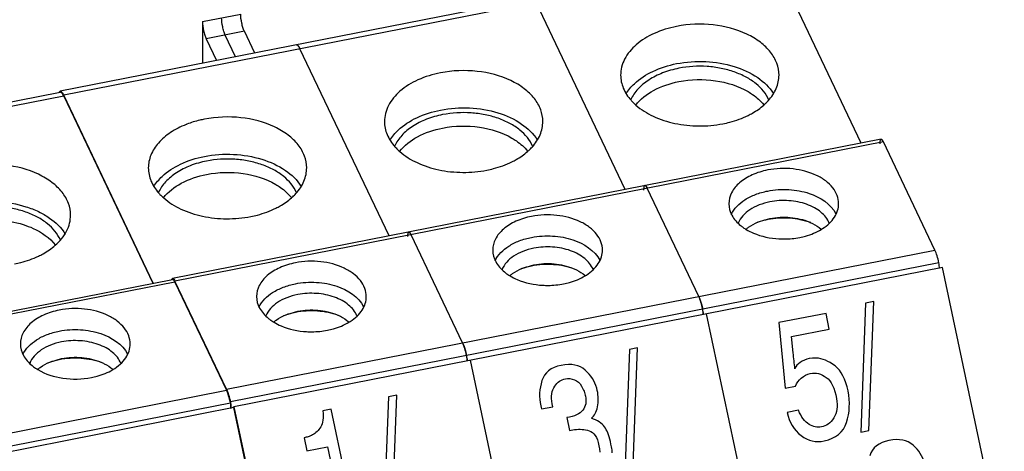
# Paper-space layout '10004647658_1_3' of a CAD drawing. Units: inches. Extents: x 0 to 34, y 0 to 22.
# Drawn here: x 8.3 to 9.8, y 11.5 to 12.2 of the extents above; entities that cross this region are included whole.
import ezdxf

# ---------------------------------------------------------------- set-up
doc = ezdxf.new("R2010")
doc.units = ezdxf.units.IN
doc.header["$LTSCALE"] = 1.87
doc.header["$MEASUREMENT"] = 0
doc.layers.get('0').update_dxf_attribs({"linetype": 'CONTINUOUS'})

psp = doc.layouts.new('10004647658_1_3')

# ---------------------------------------------------------------- linework, layer by layer
at = {"color": 6, "linetype": 'CONTINUOUS'}
for p, q in [((9.4607, 12.275), (8.3425, 12.0552)), ((9.4664, 12.2686), (8.3482, 12.0489)), ((9.6069, 11.9733), (9.4664, 12.2686)), ((9.2341, 11.9001), (9.0937, 12.1954)), ((8.5671, 12.1653), (8.6273, 12.1771)), ((8.5671, 12.1653), (8.5671, 12.0994)), ((8.6331, 12.1499), (8.5728, 12.1381)), ((8.5728, 12.1381), (8.5892, 12.1037)), ((8.6193, 12.1096), (8.6029, 12.144)), ((8.6494, 12.1155), (8.6331, 12.1499)), ((8.7152, 12.1285), (8.7158, 12.1285)), ((8.8614, 11.8268), (8.7209, 12.1221)), ((8.4893, 11.7522), (8.3482, 12.0489)), ((9.638, 11.9794), (8.5198, 11.7597)), ((9.6418, 11.9752), (8.5236, 11.7555)), ((9.7231, 11.8043), (9.6418, 11.9752)), ((9.2653, 11.9062), (9.2657, 11.9062)), ((9.2673, 11.905), (9.2691, 11.902)), ((9.3504, 11.7311), (9.2691, 11.902)), ((9.444, 11.8488), (9.4627, 11.8544)), ((8.8926, 11.8329), (8.893, 11.8329)), ((8.8946, 11.8317), (8.8964, 11.8287)), ((8.9776, 11.6578), (8.8964, 11.8287)), ((8.6049, 11.5846), (9.7231, 11.8043)), ((9.7293, 11.7845), (8.6111, 11.5648)), ((9.0713, 11.7755), (9.09, 11.7811)), ((8.6049, 11.5846), (8.5236, 11.7555)), ((9.3504, 11.7311), (9.3526, 11.7255)), ((9.3526, 11.7255), (9.3547, 11.7188)), ((9.3547, 11.7188), (9.3565, 11.7113)), ((8.6986, 11.7023), (8.7173, 11.7079)), ((9.3573, 11.7061), (9.3574, 11.7043)), ((9.3574, 11.7043), (9.3573, 11.7028)), ((8.9776, 11.6578), (8.9799, 11.6523)), ((8.9799, 11.6523), (8.982, 11.6455)), ((8.982, 11.6455), (8.9838, 11.638)), ((8.9846, 11.6328), (8.9846, 11.631)), ((8.9846, 11.631), (8.9846, 11.6295))]:
    psp.add_line(p, q, dxfattribs=at)
at = {"color": 7, "linetype": 'CONTINUOUS'}
for p, q in [((7.9698, 11.9805), (8.3425, 12.0537)), ((8.3482, 12.0474), (7.9755, 11.9741)), ((8.3472, 12.0493), (8.3453, 12.0521)), ((8.3482, 12.0474), (8.3472, 12.0493)), ((8.3482, 12.0474), (8.4887, 11.7521)), ((9.7349, 11.7769), (8.6167, 11.5572)), ((9.8326, 11.3157), (9.7349, 11.7769)), ((8.1471, 11.6849), (8.5198, 11.7582)), ((8.5236, 11.754), (8.1509, 11.6807)), ((8.5236, 11.754), (8.6049, 11.5831)), ((9.6135, 11.7208), (9.6061, 11.517)), ((9.6265, 11.7234), (9.6135, 11.7208)), ((9.619, 11.5196), (9.6265, 11.7234)), ((9.3622, 11.7037), (9.4599, 11.2424)), ((9.5512, 11.7045), (9.4767, 11.6899)), ((9.5564, 11.6796), (9.5512, 11.7045)), ((9.4767, 11.6899), (9.4868, 11.5863)), ((9.4966, 11.6678), (9.5564, 11.6796)), ((9.4994, 11.6424), (9.4966, 11.6678)), ((9.2408, 11.6476), (9.2333, 11.4438)), ((9.2537, 11.6501), (9.2408, 11.6476)), ((9.2463, 11.4463), (9.2537, 11.6501)), ((8.3258, 11.6275), (8.3445, 11.6331)), ((8.9895, 11.6304), (9.0871, 11.1692)), ((9.5299, 11.6339), (9.5247, 11.6331)), ((9.5355, 11.6339), (9.5299, 11.6339)), ((9.1373, 11.6007), (9.1398, 11.6012)), ((8.2322, 11.5098), (8.6049, 11.5831)), ((9.1902, 11.583), (9.1894, 11.5866)), ((9.4868, 11.5863), (9.5031, 11.5895)), ((8.2383, 11.49), (8.6111, 11.5633)), ((8.8605, 11.5729), (8.8531, 11.369)), ((8.8735, 11.5754), (8.8605, 11.5729)), ((8.866, 11.3716), (8.8735, 11.5754)), ((8.6167, 11.5557), (8.244, 11.4824)), ((8.612, 11.5548), (8.6167, 11.5572)), ((8.6167, 11.5572), (8.7144, 11.0959)), ((8.7144, 11.0944), (8.6167, 11.5557)), ((8.7702, 11.5532), (8.7572, 11.5507)), ((8.81, 11.3649), (8.7702, 11.5532)), ((9.1008, 11.5586), (9.1014, 11.5559)), ((9.1014, 11.5559), (9.1021, 11.5536)), ((9.1021, 11.5536), (9.12, 11.5571)), ((9.5077, 11.5516), (9.4898, 11.548)), ((9.142, 11.5401), (9.1464, 11.5194)), ((9.1844, 11.5375), (9.1812, 11.5391)), ((9.1874, 11.5365), (9.1844, 11.5375)), ((9.1464, 11.5194), (9.1544, 11.521)), ((9.6061, 11.517), (9.619, 11.5196)), ((8.7274, 11.5082), (8.7318, 11.4874)), ((8.7318, 11.4874), (8.7643, 11.4938)), ((8.7643, 11.4938), (8.7923, 11.3615)), ((9.1926, 11.4956), (9.1934, 11.4909)), ((9.1934, 11.4909), (9.1941, 11.4855))]:
    psp.add_line(p, q, dxfattribs=at)
at = {"color": 6, "linetype": 'CONTINUOUS'}
for centre, radius, start, end in [((8.596, 11.8636), 0.1495, 111.0354, 111.5462), ((9.4619, 11.8991), 0.0721, 230.7529, 234.7102), ((9.4651, 11.9036), 0.0776, 234.6927, 237.236), ((9.4672, 11.9068), 0.0814, 237.2301, 239.0401), ((9.5016, 11.907), 0.0816, 301.0226, 302.7422), ((9.0892, 11.8258), 0.0721, 230.7529, 234.7102), ((9.0924, 11.8303), 0.0776, 234.6927, 237.236), ((9.0945, 11.8335), 0.0814, 237.2301, 239.0401), ((9.1288, 11.8337), 0.0816, 301.0226, 302.7422), ((9.3155, 11.7027), 0.042, 6.6861, 11.8816), ((9.3238, 11.7036), 0.0336, 4.1094, 6.6595), ((8.7164, 11.7526), 0.0721, 230.7529, 234.7102), ((8.7197, 11.7571), 0.0776, 234.6927, 237.236), ((8.7217, 11.7603), 0.0814, 237.2301, 239.0401), ((8.7561, 11.7605), 0.0816, 301.0226, 302.7422), ((8.9427, 11.6294), 0.042, 6.6861, 11.8816), ((8.9511, 11.6304), 0.0336, 4.1094, 6.6595)]:
    psp.add_arc(centre, radius, start, end, dxfattribs=at)
at = {"color": 7, "linetype": 'CONTINUOUS'}
psp.add_arc((1.5387, 10.7574), 8.0097, 6.162, 6.3431, dxfattribs=at)
at = {"color": 6, "linetype": 'CONTINUOUS'}
for points, knots in [([(8.6029, 12.144), (8.6021, 12.1459), (8.6005, 12.1501), (8.5982, 12.1592), (8.5972, 12.1664), (8.5972, 12.1712)], [0, 0, 0, 0, 0.221508, 0.487651, 1, 1, 1, 1]), ([(8.6331, 12.1499), (8.6322, 12.1518), (8.6306, 12.1561), (8.6284, 12.1651), (8.6273, 12.1723), (8.6273, 12.1771)], [0, 0, 0, 0, 0.221508, 0.487651, 1, 1, 1, 1]), ([(8.5671, 12.1653), (8.5671, 12.1605), (8.5681, 12.1532), (8.5704, 12.1442), (8.5719, 12.1399), (8.5728, 12.1381)], [0, 0, 0, 0, 0.512349, 0.778492, 1, 1, 1, 1]), ([(9.3154, 12.1576), (9.3032, 12.1552), (9.2804, 12.1482), (9.2516, 12.1309), (9.2347, 12.1111), (9.2281, 12.0938), (9.227, 12.085), (9.227, 12.0807)], [0, 0, 0, 0, 0.29629, 0.561994, 0.792661, 0.898081, 1, 1, 1, 1]), ([(9.477, 12.0807), (9.477, 12.087), (9.4745, 12.1002), (9.4639, 12.1181), (9.4474, 12.1337), (9.4179, 12.1512), (9.3725, 12.1628), (9.3343, 12.1613), (9.3154, 12.1576)], [0, 0, 0, 0, 0.09484, 0.196326, 0.30871, 0.433159, 0.710017, 1, 1, 1, 1]), ([(8.7209, 12.1221), (8.7205, 12.1231), (8.7195, 12.1249), (8.718, 12.1272), (8.7162, 12.1287), (8.7152, 12.1285)], [0, 0, 0, 0, 0.370571, 0.659759, 1, 1, 1, 1]), ([(8.7158, 12.1285), (8.716, 12.1284), (8.717, 12.1281), (8.7177, 12.1273), (8.7182, 12.1267)], [0, 0, 0, 0, 0.194837, 1, 1, 1, 1]), ([(8.7182, 12.1267), (8.7185, 12.1264), (8.7195, 12.125), (8.7203, 12.1234), (8.7209, 12.1221)], [0, 0, 0, 0, 0.210471, 1, 1, 1, 1]), ([(9.2356, 12.0512), (9.2392, 12.0571), (9.2513, 12.0715), (9.2786, 12.0888), (9.3025, 12.0962), (9.3154, 12.0988)], [0, 0, 0, 0, 0.217093, 0.5854, 1, 1, 1, 1]), ([(9.3189, 12.0915), (9.3102, 12.0898), (9.2936, 12.0851), (9.2715, 12.0741), (9.254, 12.0599), (9.2459, 12.0481), (9.2432, 12.042)], [0, 0, 0, 0, 0.284992, 0.548961, 0.787035, 1, 1, 1, 1]), ([(9.3154, 12.0988), (9.3305, 12.1017), (9.3613, 12.1039), (9.4053, 12.0966), (9.4428, 12.0798), (9.4619, 12.0616), (9.4681, 12.0516)], [0, 0, 0, 0, 0.274504, 0.544495, 0.789976, 1, 1, 1, 1]), ([(9.4611, 12.0413), (9.4567, 12.0514), (9.445, 12.0651), (9.4249, 12.0782), (9.4062, 12.0863), (9.3855, 12.0919), (9.3562, 12.0958), (9.3335, 12.0944), (9.3189, 12.0915)], [0, 0, 0, 0, 0.204225, 0.321549, 0.448165, 0.582235, 0.721077, 1, 1, 1, 1]), ([(8.9427, 12.0843), (8.9305, 12.0819), (8.9077, 12.075), (8.8788, 12.0576), (8.862, 12.0378), (8.8553, 12.0205), (8.8542, 12.0118), (8.8542, 12.0075)], [0, 0, 0, 0, 0.29629, 0.561994, 0.792661, 0.898081, 1, 1, 1, 1]), ([(9.1042, 12.0075), (9.1042, 12.0138), (9.1018, 12.0269), (9.0912, 12.0449), (9.0747, 12.0605), (9.0451, 12.0779), (8.9998, 12.0895), (8.9616, 12.088), (8.9427, 12.0843)], [0, 0, 0, 0, 0.09484, 0.196326, 0.30871, 0.433159, 0.710017, 1, 1, 1, 1]), ([(9.227, 12.0807), (9.227, 12.0737), (9.2301, 12.059), (9.2384, 12.0466), (9.2434, 12.0409)], [0, 0, 0, 0, 0.479689, 1, 1, 1, 1]), ([(9.46, 12.0403), (9.4652, 12.046), (9.4737, 12.0586), (9.477, 12.0736), (9.477, 12.0807)], [0, 0, 0, 0, 0.520869, 1, 1, 1, 1]), ([(9.2508, 12.0335), (9.2583, 12.043), (9.2798, 12.0594), (9.3051, 12.0677), (9.3189, 12.0704)], [0, 0, 0, 0, 0.461931, 1, 1, 1, 1]), ([(9.3189, 12.0704), (9.3378, 12.0741), (9.3758, 12.075), (9.4125, 12.0638), (9.4281, 12.0547)], [0, 0, 0, 0, 0.516538, 1, 1, 1, 1]), ([(8.3409, 12.0537), (8.341, 12.0539), (8.3413, 12.0545), (8.342, 12.0551), (8.3425, 12.0552)], [0, 0, 0, 0, 0.309099, 1, 1, 1, 1]), ([(8.3425, 12.0552), (8.3435, 12.0554), (8.3452, 12.0539), (8.3468, 12.0516), (8.3477, 12.0499), (8.3482, 12.0489)], [0, 0, 0, 0, 0.340241, 0.629429, 1, 1, 1, 1]), ([(9.4281, 12.0547), (9.4306, 12.0532), (9.4397, 12.0474), (9.4479, 12.0401), (9.4528, 12.0339)], [0, 0, 0, 0, 0.265702, 1, 1, 1, 1]), ([(8.9427, 12.0255), (8.9578, 12.0285), (8.9885, 12.0306), (9.0326, 12.0233), (9.0701, 12.0065), (9.0892, 11.9884), (9.0954, 11.9784)], [0, 0, 0, 0, 0.274504, 0.544495, 0.789976, 1, 1, 1, 1]), ([(9.2434, 12.0409), (9.244, 12.0402), (9.2465, 12.0375), (9.2492, 12.035), (9.2512, 12.0332)], [0, 0, 0, 0, 0.245193, 1, 1, 1, 1]), ([(9.2512, 12.0332), (9.2593, 12.0261), (9.279, 12.014), (9.3131, 12.0031), (9.3505, 11.9992), (9.376, 12.0015), (9.3885, 12.0039)], [0, 0, 0, 0, 0.223526, 0.472384, 0.735888, 1, 1, 1, 1]), ([(9.4282, 12.0171), (9.4305, 12.0182), (9.4393, 12.0229), (9.4475, 12.0286), (9.453, 12.0334)], [0, 0, 0, 0, 0.261323, 1, 1, 1, 1]), ([(9.453, 12.0334), (9.4536, 12.034), (9.456, 12.0362), (9.4583, 12.0385), (9.46, 12.0403)], [0, 0, 0, 0, 0.25446, 1, 1, 1, 1]), ([(8.7315, 11.9342), (8.7315, 11.9405), (8.729, 11.9537), (8.7185, 11.9716), (8.702, 11.9872), (8.6724, 12.0047), (8.6271, 12.0163), (8.5889, 12.0148), (8.57, 12.0111)], [0, 0, 0, 0, 0.09484, 0.196326, 0.30871, 0.433159, 0.710017, 1, 1, 1, 1]), ([(8.8629, 11.978), (8.8664, 11.9839), (8.8786, 11.9983), (8.9058, 12.0155), (8.9298, 12.023), (8.9427, 12.0255)], [0, 0, 0, 0, 0.217093, 0.5854, 1, 1, 1, 1]), ([(8.9461, 12.0183), (8.9374, 12.0166), (8.9209, 12.0119), (8.8987, 12.0009), (8.8813, 11.9866), (8.8732, 11.9748), (8.8704, 11.9688)], [0, 0, 0, 0, 0.284992, 0.548961, 0.787035, 1, 1, 1, 1]), ([(9.0883, 11.9681), (9.084, 11.9781), (9.0723, 11.9919), (9.0522, 12.005), (9.0335, 12.0131), (9.0128, 12.0187), (8.9835, 12.0225), (8.9608, 12.0211), (8.9461, 12.0183)], [0, 0, 0, 0, 0.204225, 0.321549, 0.448165, 0.582235, 0.721077, 1, 1, 1, 1]), ([(9.3885, 12.0039), (9.3921, 12.0046), (9.4057, 12.0077), (9.4189, 12.0125), (9.4282, 12.0171)], [0, 0, 0, 0, 0.258647, 1, 1, 1, 1]), ([(8.5411, 12.0027), (8.5324, 11.9993), (8.5166, 11.9913), (8.4971, 11.9749), (8.4845, 11.9556), (8.4815, 11.9411), (8.4815, 11.9342)], [0, 0, 0, 0, 0.290491, 0.551566, 0.784619, 1, 1, 1, 1]), ([(8.57, 12.0111), (8.5676, 12.0106), (8.5582, 12.0086), (8.549, 12.0058), (8.5423, 12.0032)], [0, 0, 0, 0, 0.254975, 1, 1, 1, 1]), ([(8.8542, 12.0075), (8.8542, 12.0005), (8.8574, 11.9857), (8.8657, 11.9733), (8.8707, 11.9676)], [0, 0, 0, 0, 0.479689, 1, 1, 1, 1]), ([(8.9461, 11.9972), (8.9651, 12.0009), (9.0031, 12.0018), (9.0398, 11.9905), (9.0554, 11.9814)], [0, 0, 0, 0, 0.516538, 1, 1, 1, 1]), ([(9.0873, 11.9671), (9.0925, 11.9728), (9.101, 11.9854), (9.1042, 12.0004), (9.1042, 12.0075)], [0, 0, 0, 0, 0.520869, 1, 1, 1, 1]), ([(8.8781, 11.9602), (8.8856, 11.9698), (8.9071, 11.9862), (8.9323, 11.9944), (8.9461, 11.9972)], [0, 0, 0, 0, 0.461931, 1, 1, 1, 1]), ([(8.8707, 11.9676), (8.8713, 11.967), (8.8738, 11.9643), (8.8764, 11.9617), (8.8785, 11.9599)], [0, 0, 0, 0, 0.245193, 1, 1, 1, 1]), ([(9.0554, 11.9814), (9.0578, 11.98), (9.0669, 11.9742), (9.0751, 11.9668), (9.0801, 11.9606)], [0, 0, 0, 0, 0.265702, 1, 1, 1, 1]), ([(9.0802, 11.9602), (9.0809, 11.9607), (9.0833, 11.9629), (9.0856, 11.9652), (9.0873, 11.9671)], [0, 0, 0, 0, 0.25446, 1, 1, 1, 1]), ([(9.638, 11.9794), (9.6372, 11.9793), (9.6365, 11.9774), (9.6361, 11.975), (9.6361, 11.9732), (9.6361, 11.9722)], [0, 0, 0, 0, 0.327748, 0.622264, 1, 1, 1, 1]), ([(9.6418, 11.9752), (9.6413, 11.9764), (9.6405, 11.978), (9.6387, 11.9796), (9.638, 11.9794)], [0, 0, 0, 0, 0.659251, 1, 1, 1, 1]), ([(8.4901, 11.9047), (8.4937, 11.9106), (8.5059, 11.925), (8.5331, 11.9423), (8.5571, 11.9497), (8.57, 11.9523)], [0, 0, 0, 0, 0.217093, 0.5854, 1, 1, 1, 1]), ([(8.57, 11.9523), (8.585, 11.9552), (8.6158, 11.9574), (8.6598, 11.9501), (8.6973, 11.9333), (8.7165, 11.9151), (8.7227, 11.9051)], [0, 0, 0, 0, 0.274504, 0.544495, 0.789976, 1, 1, 1, 1]), ([(8.8785, 11.9599), (8.8866, 11.9528), (8.9063, 11.9407), (8.9403, 11.9298), (8.9778, 11.9259), (9.0033, 11.9282), (9.0158, 11.9307)], [0, 0, 0, 0, 0.223526, 0.472384, 0.735888, 1, 1, 1, 1]), ([(9.0555, 11.9438), (9.0578, 11.945), (9.0665, 11.9496), (9.0748, 11.9553), (9.0802, 11.9602)], [0, 0, 0, 0, 0.261323, 1, 1, 1, 1]), ([(8.5734, 11.945), (8.5647, 11.9433), (8.5481, 11.9386), (8.526, 11.9276), (8.5086, 11.9134), (8.5004, 11.9016), (8.4977, 11.8955)], [0, 0, 0, 0, 0.284992, 0.548961, 0.787035, 1, 1, 1, 1]), ([(8.7156, 11.8948), (8.7113, 11.9049), (8.6995, 11.9186), (8.6794, 11.9317), (8.6608, 11.9398), (8.6401, 11.9454), (8.6107, 11.9493), (8.5881, 11.9479), (8.5734, 11.945)], [0, 0, 0, 0, 0.204225, 0.321549, 0.448165, 0.582235, 0.721077, 1, 1, 1, 1]), ([(9.0158, 11.9307), (9.0193, 11.9314), (9.0329, 11.9345), (9.0462, 11.9392), (9.0555, 11.9438)], [0, 0, 0, 0, 0.258647, 1, 1, 1, 1]), ([(8.4815, 11.9342), (8.4815, 11.9272), (8.4846, 11.9125), (8.4929, 11.9001), (8.498, 11.8944)], [0, 0, 0, 0, 0.479689, 1, 1, 1, 1]), ([(8.5054, 11.887), (8.5128, 11.8965), (8.5344, 11.9129), (8.5596, 11.9212), (8.5734, 11.9239)], [0, 0, 0, 0, 0.461931, 1, 1, 1, 1]), ([(8.5734, 11.9239), (8.5923, 11.9276), (8.6304, 11.9285), (8.667, 11.9173), (8.6826, 11.9082)], [0, 0, 0, 0, 0.516538, 1, 1, 1, 1]), ([(8.7145, 11.8938), (8.7197, 11.8995), (8.7283, 11.9121), (8.7315, 11.9271), (8.7315, 11.9342)], [0, 0, 0, 0, 0.520869, 1, 1, 1, 1]), ([(9.4591, 11.9309), (9.4506, 11.9292), (9.4348, 11.9244), (9.4149, 11.9124), (9.4012, 11.8965), (9.3978, 11.8836), (9.3978, 11.8777)], [0, 0, 0, 0, 0.296733, 0.56282, 0.793829, 1, 1, 1, 1]), ([(9.5711, 11.8777), (9.5711, 11.882), (9.5693, 11.8911), (9.562, 11.9036), (9.5506, 11.9144), (9.5301, 11.9265), (9.4987, 11.9345), (9.4722, 11.9335), (9.4591, 11.9309)], [0, 0, 0, 0, 0.094842, 0.196329, 0.308714, 0.43316, 0.71001, 1, 1, 1, 1]), ([(8.6826, 11.9082), (8.6851, 11.9067), (8.6942, 11.9009), (8.7024, 11.8936), (8.7073, 11.8874)], [0, 0, 0, 0, 0.265702, 1, 1, 1, 1]), ([(9.2653, 11.9062), (9.2645, 11.906), (9.2637, 11.9041), (9.2634, 11.9017), (9.2633, 11.9), (9.2633, 11.899)], [0, 0, 0, 0, 0.327748, 0.622264, 1, 1, 1, 1]), ([(9.2691, 11.902), (9.2685, 11.9031), (9.2678, 11.9048), (9.2659, 11.9063), (9.2653, 11.9062)], [0, 0, 0, 0, 0.659251, 1, 1, 1, 1]), ([(9.2657, 11.9062), (9.2658, 11.9062), (9.2665, 11.9059), (9.2669, 11.9054), (9.2673, 11.905)], [0, 0, 0, 0, 0.194837, 1, 1, 1, 1]), ([(8.498, 11.8944), (8.4986, 11.8937), (8.501, 11.891), (8.5037, 11.8885), (8.5058, 11.8867)], [0, 0, 0, 0, 0.245193, 1, 1, 1, 1]), ([(8.7075, 11.8869), (8.7081, 11.8875), (8.7106, 11.8897), (8.7129, 11.892), (8.7145, 11.8938)], [0, 0, 0, 0, 0.25446, 1, 1, 1, 1]), ([(9.4016, 11.8608), (9.4061, 11.8703), (9.419, 11.8827), (9.44, 11.8929), (9.4525, 11.8965), (9.4591, 11.8977)], [0, 0, 0, 0, 0.449695, 0.714591, 1, 1, 1, 1]), ([(9.4591, 11.8977), (9.47, 11.8999), (9.4869, 11.901), (9.5089, 11.8983), (9.5364, 11.8913), (9.559, 11.8774), (9.5669, 11.8615)], [0, 0, 0, 0, 0.279625, 0.419017, 0.553985, 1, 1, 1, 1]), ([(8.5058, 11.8867), (8.5139, 11.8796), (8.5336, 11.8675), (8.5676, 11.8566), (8.605, 11.8527), (8.6306, 11.855), (8.6431, 11.8574)], [0, 0, 0, 0, 0.223526, 0.472384, 0.735888, 1, 1, 1, 1]), ([(8.6827, 11.8706), (8.6851, 11.8717), (8.6938, 11.8764), (8.702, 11.8821), (8.7075, 11.8869)], [0, 0, 0, 0, 0.261323, 1, 1, 1, 1]), ([(9.3978, 11.8777), (9.3978, 11.8714), (9.4016, 11.8579), (9.4108, 11.8477), (9.4163, 11.8432)], [0, 0, 0, 0, 0.469558, 1, 1, 1, 1]), ([(9.4627, 11.8807), (9.4568, 11.8795), (9.4457, 11.8763), (9.4271, 11.867), (9.4159, 11.8555), (9.4125, 11.8469)], [0, 0, 0, 0, 0.287708, 0.55339, 1, 1, 1, 1]), ([(9.5563, 11.8471), (9.5536, 11.8537), (9.546, 11.8629), (9.5328, 11.8717), (9.5205, 11.8771), (9.5068, 11.8809), (9.4874, 11.8834), (9.4724, 11.8826), (9.4627, 11.8807)], [0, 0, 0, 0, 0.20355, 0.320653, 0.447214, 0.58139, 0.720455, 1, 1, 1, 1]), ([(9.5457, 11.8383), (9.5495, 11.8408), (9.5565, 11.8461), (9.5647, 11.8558), (9.5699, 11.8664), (9.5711, 11.874), (9.5711, 11.8777)], [0, 0, 0, 0, 0.280696, 0.537554, 0.774516, 1, 1, 1, 1]), ([(8.6431, 11.8574), (8.6466, 11.8581), (8.6602, 11.8612), (8.6735, 11.866), (8.6827, 11.8706)], [0, 0, 0, 0, 0.258647, 1, 1, 1, 1]), ([(9.1983, 11.8044), (9.1983, 11.8088), (9.1966, 11.8179), (9.1893, 11.8303), (9.1779, 11.8411), (9.1574, 11.8532), (9.126, 11.8613), (9.0995, 11.8602), (9.0864, 11.8577)], [0, 0, 0, 0, 0.094842, 0.196329, 0.308714, 0.43316, 0.71001, 1, 1, 1, 1]), ([(9.0864, 11.8577), (9.0779, 11.856), (9.0621, 11.8512), (9.0421, 11.8391), (9.0285, 11.8232), (9.0251, 11.8104), (9.0251, 11.8044)], [0, 0, 0, 0, 0.296733, 0.56282, 0.793829, 1, 1, 1, 1]), ([(9.4249, 11.8372), (9.4262, 11.8384), (9.4321, 11.843), (9.4388, 11.8466), (9.444, 11.8488)], [0, 0, 0, 0, 0.236778, 1, 1, 1, 1]), ([(9.4591, 11.8525), (9.4575, 11.8522), (9.4512, 11.8508), (9.445, 11.8489), (9.4405, 11.8472)], [0, 0, 0, 0, 0.254697, 1, 1, 1, 1]), ([(9.527, 11.8478), (9.5163, 11.8516), (9.4936, 11.8561), (9.4705, 11.8547), (9.4591, 11.8525)], [0, 0, 0, 0, 0.493571, 1, 1, 1, 1]), ([(9.4627, 11.8544), (9.4732, 11.8564), (9.4945, 11.8575), (9.5153, 11.8527), (9.5248, 11.8488)], [0, 0, 0, 0, 0.508877, 1, 1, 1, 1]), ([(9.5248, 11.8488), (9.5266, 11.848), (9.5333, 11.845), (9.5396, 11.841), (9.5437, 11.8375)], [0, 0, 0, 0, 0.263251, 1, 1, 1, 1]), ([(8.8926, 11.8329), (8.8917, 11.8328), (8.891, 11.8309), (8.8907, 11.8285), (8.8906, 11.8267), (8.8906, 11.8257)], [0, 0, 0, 0, 0.327748, 0.622264, 1, 1, 1, 1]), ([(8.8964, 11.8287), (8.8958, 11.8299), (8.895, 11.8315), (8.8932, 11.8331), (8.8926, 11.8329)], [0, 0, 0, 0, 0.659251, 1, 1, 1, 1]), ([(8.893, 11.8329), (8.8931, 11.8329), (8.8937, 11.8327), (8.8942, 11.8322), (8.8946, 11.8317)], [0, 0, 0, 0, 0.194837, 1, 1, 1, 1]), ([(9.0864, 11.8245), (9.0973, 11.8266), (9.1142, 11.8277), (9.1361, 11.825), (9.1637, 11.818), (9.1862, 11.8042), (9.1942, 11.7883)], [0, 0, 0, 0, 0.279625, 0.419017, 0.553985, 1, 1, 1, 1]), ([(9.4253, 11.837), (9.4289, 11.8348), (9.4451, 11.8267), (9.4632, 11.823), (9.4769, 11.8222)], [0, 0, 0, 0, 0.234339, 1, 1, 1, 1]), ([(9.5098, 11.8244), (9.5129, 11.825), (9.5246, 11.8278), (9.536, 11.8324), (9.5436, 11.837)], [0, 0, 0, 0, 0.262128, 1, 1, 1, 1]), ([(9.0289, 11.7875), (9.0334, 11.797), (9.0463, 11.8094), (9.0673, 11.8197), (9.0798, 11.8232), (9.0864, 11.8245)], [0, 0, 0, 0, 0.449695, 0.714591, 1, 1, 1, 1]), ([(9.4769, 11.8222), (9.4797, 11.822), (9.4907, 11.8218), (9.5017, 11.8228), (9.5098, 11.8244)], [0, 0, 0, 0, 0.251804, 1, 1, 1, 1]), ([(9.0251, 11.8044), (9.0251, 11.7981), (9.0289, 11.7846), (9.0381, 11.7745), (9.0436, 11.77)], [0, 0, 0, 0, 0.469558, 1, 1, 1, 1]), ([(9.09, 11.8074), (9.0841, 11.8063), (9.0729, 11.8031), (9.0544, 11.7937), (9.0432, 11.7823), (9.0398, 11.7736)], [0, 0, 0, 0, 0.287708, 0.55339, 1, 1, 1, 1]), ([(9.1835, 11.7738), (9.1808, 11.7805), (9.1732, 11.7897), (9.16, 11.7984), (9.1478, 11.8039), (9.1341, 11.8076), (9.1147, 11.8102), (9.0997, 11.8093), (9.09, 11.8074)], [0, 0, 0, 0, 0.20355, 0.320653, 0.447214, 0.58139, 0.720455, 1, 1, 1, 1]), ([(9.173, 11.765), (9.1768, 11.7675), (9.1838, 11.7729), (9.192, 11.7825), (9.1971, 11.7932), (9.1983, 11.8007), (9.1983, 11.8044)], [0, 0, 0, 0, 0.280696, 0.537554, 0.774516, 1, 1, 1, 1]), ([(9.7293, 11.7845), (9.7285, 11.7882), (9.7268, 11.7949), (9.7245, 11.8015), (9.7231, 11.8043)], [0, 0, 0, 0, 0.545889, 1, 1, 1, 1]), ([(8.7136, 11.7844), (8.7052, 11.7827), (8.6894, 11.7779), (8.6694, 11.7659), (8.6558, 11.75), (8.6523, 11.7371), (8.6523, 11.7312)], [0, 0, 0, 0, 0.296733, 0.56282, 0.793829, 1, 1, 1, 1]), ([(8.8256, 11.7312), (8.8256, 11.7355), (8.8239, 11.7446), (8.8166, 11.7571), (8.8051, 11.7679), (8.7846, 11.78), (8.7532, 11.788), (8.7267, 11.787), (8.7136, 11.7844)], [0, 0, 0, 0, 0.094842, 0.196329, 0.308714, 0.43316, 0.71001, 1, 1, 1, 1]), ([(9.1542, 11.7745), (9.1436, 11.7784), (9.1208, 11.7828), (9.0977, 11.7815), (9.0864, 11.7792)], [0, 0, 0, 0, 0.493571, 1, 1, 1, 1]), ([(9.09, 11.7811), (9.1005, 11.7832), (9.1217, 11.7842), (9.1426, 11.7795), (9.1521, 11.7755)], [0, 0, 0, 0, 0.508877, 1, 1, 1, 1]), ([(9.73, 11.7758), (9.7302, 11.7771), (9.73, 11.78), (9.7296, 11.7829), (9.7293, 11.7845)], [0, 0, 0, 0, 0.438343, 1, 1, 1, 1]), ([(9.0521, 11.764), (9.0535, 11.7651), (9.0594, 11.7697), (9.066, 11.7733), (9.0713, 11.7755)], [0, 0, 0, 0, 0.236778, 1, 1, 1, 1]), ([(9.0864, 11.7792), (9.0848, 11.7789), (9.0785, 11.7776), (9.0723, 11.7757), (9.0678, 11.774)], [0, 0, 0, 0, 0.254697, 1, 1, 1, 1]), ([(9.1521, 11.7755), (9.1539, 11.7748), (9.1606, 11.7717), (9.1668, 11.7677), (9.171, 11.7642)], [0, 0, 0, 0, 0.263251, 1, 1, 1, 1]), ([(8.5185, 11.7582), (8.5186, 11.7584), (8.5189, 11.759), (8.5194, 11.7596), (8.5198, 11.7597)], [0, 0, 0, 0, 0.326053, 1, 1, 1, 1]), ([(8.5198, 11.7597), (8.5205, 11.7598), (8.5223, 11.7583), (8.5231, 11.7566), (8.5236, 11.7555)], [0, 0, 0, 0, 0.340749, 1, 1, 1, 1]), ([(8.6561, 11.7143), (8.6606, 11.7238), (8.6735, 11.7362), (8.6946, 11.7464), (8.7071, 11.75), (8.7136, 11.7512)], [0, 0, 0, 0, 0.449695, 0.714591, 1, 1, 1, 1]), ([(8.7136, 11.7512), (8.7246, 11.7534), (8.7414, 11.7545), (8.7634, 11.7518), (8.791, 11.7448), (8.8135, 11.7309), (8.8214, 11.715)], [0, 0, 0, 0, 0.279625, 0.419017, 0.553985, 1, 1, 1, 1]), ([(9.0526, 11.7637), (9.0562, 11.7615), (9.0723, 11.7534), (9.0904, 11.7497), (9.1042, 11.7489)], [0, 0, 0, 0, 0.234339, 1, 1, 1, 1]), ([(9.1042, 11.7489), (9.1069, 11.7488), (9.1179, 11.7485), (9.129, 11.7496), (9.137, 11.7512)], [0, 0, 0, 0, 0.251804, 1, 1, 1, 1]), ([(9.137, 11.7512), (9.1401, 11.7518), (9.1519, 11.7545), (9.1633, 11.7592), (9.1709, 11.7637)], [0, 0, 0, 0, 0.262128, 1, 1, 1, 1]), ([(8.7173, 11.7342), (8.7114, 11.733), (8.7002, 11.7298), (8.6816, 11.7205), (8.6705, 11.709), (8.667, 11.7004)], [0, 0, 0, 0, 0.287708, 0.55339, 1, 1, 1, 1]), ([(8.8108, 11.7006), (8.8081, 11.7072), (8.8005, 11.7164), (8.7873, 11.7252), (8.775, 11.7306), (8.7614, 11.7344), (8.7419, 11.7369), (8.727, 11.7361), (8.7173, 11.7342)], [0, 0, 0, 0, 0.20355, 0.320653, 0.447214, 0.58139, 0.720455, 1, 1, 1, 1]), ([(8.6523, 11.7312), (8.6523, 11.7249), (8.6561, 11.7114), (8.6654, 11.7012), (8.6709, 11.6967)], [0, 0, 0, 0, 0.469558, 1, 1, 1, 1]), ([(8.8002, 11.6918), (8.8041, 11.6943), (8.811, 11.6996), (8.8193, 11.7093), (8.8244, 11.7199), (8.8256, 11.7275), (8.8256, 11.7312)], [0, 0, 0, 0, 0.280696, 0.537554, 0.774516, 1, 1, 1, 1]), ([(9.3565, 11.7113), (9.3558, 11.715), (9.3541, 11.7217), (9.3517, 11.7282), (9.3504, 11.7311)], [0, 0, 0, 0, 0.545889, 1, 1, 1, 1]), ([(8.7136, 11.706), (8.712, 11.7057), (8.7057, 11.7043), (8.6995, 11.7024), (8.6951, 11.7007)], [0, 0, 0, 0, 0.254697, 1, 1, 1, 1]), ([(8.7815, 11.7013), (8.7709, 11.7051), (8.7481, 11.7096), (8.725, 11.7082), (8.7136, 11.706)], [0, 0, 0, 0, 0.493571, 1, 1, 1, 1]), ([(8.7173, 11.7079), (8.7277, 11.7099), (8.749, 11.711), (8.7698, 11.7062), (8.7794, 11.7023)], [0, 0, 0, 0, 0.508877, 1, 1, 1, 1]), ([(9.3573, 11.7026), (9.3574, 11.7038), (9.3573, 11.7068), (9.3569, 11.7097), (9.3565, 11.7113)], [0, 0, 0, 0, 0.438343, 1, 1, 1, 1]), ([(8.6794, 11.6907), (8.6807, 11.6919), (8.6866, 11.6965), (8.6933, 11.7001), (8.6986, 11.7023)], [0, 0, 0, 0, 0.236778, 1, 1, 1, 1]), ([(8.6799, 11.6905), (8.6835, 11.6883), (8.6996, 11.6802), (8.7177, 11.6765), (8.7314, 11.6757)], [0, 0, 0, 0, 0.234339, 1, 1, 1, 1]), ([(8.7643, 11.6779), (8.7674, 11.6785), (8.7792, 11.6813), (8.7905, 11.6859), (8.7982, 11.6905)], [0, 0, 0, 0, 0.262128, 1, 1, 1, 1]), ([(8.7794, 11.7023), (8.7811, 11.7015), (8.7878, 11.6985), (8.7941, 11.6945), (8.7982, 11.691)], [0, 0, 0, 0, 0.263251, 1, 1, 1, 1]), ([(8.7314, 11.6757), (8.7342, 11.6755), (8.7452, 11.6753), (8.7562, 11.6763), (8.7643, 11.6779)], [0, 0, 0, 0, 0.251804, 1, 1, 1, 1]), ([(8.9838, 11.638), (8.983, 11.6417), (8.9813, 11.6485), (8.979, 11.655), (8.9776, 11.6578)], [0, 0, 0, 0, 0.545889, 1, 1, 1, 1]), ([(8.9845, 11.6293), (8.9847, 11.6306), (8.9846, 11.6335), (8.9841, 11.6364), (8.9838, 11.638)], [0, 0, 0, 0, 0.438343, 1, 1, 1, 1]), ([(8.6049, 11.5846), (8.6063, 11.5817), (8.6086, 11.5752), (8.6103, 11.5685), (8.6111, 11.5648)], [0, 0, 0, 0, 0.454111, 1, 1, 1, 1]), ([(8.6111, 11.5648), (8.6112, 11.5641), (8.6117, 11.5615), (8.612, 11.5589), (8.6119, 11.557)], [0, 0, 0, 0, 0.275804, 1, 1, 1, 1]), ([(8.6119, 11.557), (8.6119, 11.5565), (8.6118, 11.5556), (8.6115, 11.5547), (8.6113, 11.5544)], [0, 0, 0, 0, 0.608612, 1, 1, 1, 1])]:
    psp.add_open_spline(points, degree=3, knots=knots, dxfattribs=at)
at = {"color": 7, "linetype": 'CONTINUOUS'}
for points, knots in [([(8.3453, 12.0521), (8.3451, 12.0524), (8.3444, 12.0532), (8.3432, 12.0539), (8.3425, 12.0537)], [0, 0, 0, 0, 0.331372, 1, 1, 1, 1]), ([(8.3588, 11.8595), (8.3588, 11.8658), (8.3563, 11.8789), (8.3457, 11.8969), (8.3292, 11.9125), (8.2997, 11.9299), (8.2543, 11.9415), (8.2161, 11.94), (8.1972, 11.9363)], [0, 0, 0, 0, 0.094841, 0.196329, 0.308714, 0.433164, 0.710025, 1, 1, 1, 1]), ([(8.1972, 11.8775), (8.2124, 11.8805), (8.2433, 11.8826), (8.281, 11.8763), (8.3082, 11.8658), (8.3305, 11.8531), (8.3442, 11.8398), (8.3503, 11.8297)], [0, 0, 0, 0, 0.274697, 0.544732, 0.67174, 0.7906, 1, 1, 1, 1]), ([(8.3427, 11.8204), (8.3384, 11.8304), (8.3266, 11.844), (8.3065, 11.8571), (8.2878, 11.8651), (8.2672, 11.8707), (8.2379, 11.8745), (8.2153, 11.8731), (8.2007, 11.8703)], [0, 0, 0, 0, 0.20442, 0.321806, 0.448439, 0.582479, 0.721254, 1, 1, 1, 1]), ([(8.3347, 11.8121), (8.3419, 11.8184), (8.3511, 11.8294), (8.3577, 11.8466), (8.3588, 11.8552), (8.3588, 11.8595)], [0, 0, 0, 0, 0.52626, 0.767068, 1, 1, 1, 1]), ([(8.2007, 11.8491), (8.2146, 11.8519), (8.2429, 11.8538), (8.2709, 11.8489), (8.2842, 11.8447)], [0, 0, 0, 0, 0.504608, 1, 1, 1, 1]), ([(8.2842, 11.8447), (8.2895, 11.843), (8.3083, 11.8358), (8.3258, 11.8239), (8.3348, 11.8124)], [0, 0, 0, 0, 0.275244, 1, 1, 1, 1]), ([(8.3079, 11.7948), (8.3105, 11.796), (8.3199, 11.8008), (8.3288, 11.8069), (8.3347, 11.8121)], [0, 0, 0, 0, 0.26196, 1, 1, 1, 1]), ([(8.2703, 11.7827), (8.2737, 11.7833), (8.2865, 11.7862), (8.2991, 11.7906), (8.3079, 11.7948)], [0, 0, 0, 0, 0.25801, 1, 1, 1, 1]), ([(8.5236, 11.754), (8.5231, 11.7551), (8.5223, 11.7568), (8.5205, 11.7583), (8.5198, 11.7582)], [0, 0, 0, 0, 0.659251, 1, 1, 1, 1]), ([(8.3409, 11.7097), (8.3324, 11.708), (8.3166, 11.7032), (8.2967, 11.6911), (8.283, 11.6752), (8.2796, 11.6624), (8.2796, 11.6564)], [0, 0, 0, 0, 0.296733, 0.56282, 0.793829, 1, 1, 1, 1]), ([(8.4529, 11.6564), (8.4529, 11.6608), (8.4511, 11.6699), (8.4438, 11.6823), (8.4324, 11.6931), (8.4119, 11.7052), (8.3805, 11.7133), (8.354, 11.7122), (8.3409, 11.7097)], [0, 0, 0, 0, 0.094842, 0.196329, 0.308714, 0.43316, 0.71001, 1, 1, 1, 1]), ([(8.2834, 11.6395), (8.2879, 11.649), (8.3008, 11.6614), (8.3218, 11.6717), (8.3343, 11.6752), (8.3409, 11.6765)], [0, 0, 0, 0, 0.449695, 0.714591, 1, 1, 1, 1]), ([(8.3409, 11.6765), (8.3518, 11.6786), (8.3687, 11.6797), (8.3907, 11.677), (8.4182, 11.67), (8.4408, 11.6562), (8.4487, 11.6403)], [0, 0, 0, 0, 0.279625, 0.419017, 0.553985, 1, 1, 1, 1]), ([(8.2796, 11.6564), (8.2796, 11.6501), (8.2834, 11.6366), (8.2926, 11.6265), (8.2981, 11.622)], [0, 0, 0, 0, 0.469558, 1, 1, 1, 1]), ([(8.3445, 11.6594), (8.3386, 11.6582), (8.3275, 11.6551), (8.3127, 11.6476), (8.3011, 11.6378), (8.2959, 11.6297), (8.2943, 11.6256)], [0, 0, 0, 0, 0.286274, 0.550633, 0.788075, 1, 1, 1, 1]), ([(8.4381, 11.6258), (8.4354, 11.6325), (8.4278, 11.6417), (8.4146, 11.6504), (8.4023, 11.6559), (8.3886, 11.6596), (8.3692, 11.6622), (8.3542, 11.6613), (8.3445, 11.6594)], [0, 0, 0, 0, 0.20355, 0.320653, 0.447214, 0.58139, 0.720455, 1, 1, 1, 1]), ([(8.4254, 11.6157), (8.4296, 11.6182), (8.4371, 11.6237), (8.446, 11.6336), (8.4516, 11.6447), (8.4529, 11.6526), (8.4529, 11.6564)], [0, 0, 0, 0, 0.28227, 0.539696, 0.776009, 1, 1, 1, 1]), ([(8.3067, 11.616), (8.308, 11.6171), (8.3139, 11.6217), (8.3206, 11.6253), (8.3258, 11.6275)], [0, 0, 0, 0, 0.236778, 1, 1, 1, 1]), ([(8.3409, 11.6312), (8.3393, 11.6309), (8.333, 11.6296), (8.3268, 11.6277), (8.3223, 11.626)], [0, 0, 0, 0, 0.254697, 1, 1, 1, 1]), ([(8.4088, 11.6265), (8.3981, 11.6303), (8.3754, 11.6348), (8.3523, 11.6335), (8.3409, 11.6312)], [0, 0, 0, 0, 0.493571, 1, 1, 1, 1]), ([(8.3445, 11.6331), (8.355, 11.6352), (8.3763, 11.6362), (8.3971, 11.6315), (8.4066, 11.6275)], [0, 0, 0, 0, 0.508877, 1, 1, 1, 1]), ([(8.4066, 11.6275), (8.4084, 11.6268), (8.4151, 11.6237), (8.4214, 11.6197), (8.4255, 11.6162)], [0, 0, 0, 0, 0.263251, 1, 1, 1, 1]), ([(8.2981, 11.622), (8.2988, 11.6214), (8.3017, 11.6192), (8.3047, 11.6171), (8.3071, 11.6157)], [0, 0, 0, 0, 0.243904, 1, 1, 1, 1]), ([(8.3071, 11.6157), (8.3191, 11.6085), (8.3475, 11.5996), (8.3769, 11.6003), (8.3916, 11.6031)], [0, 0, 0, 0, 0.482743, 1, 1, 1, 1]), ([(8.3916, 11.6031), (8.3947, 11.6038), (8.4064, 11.6065), (8.4178, 11.6111), (8.4254, 11.6157)], [0, 0, 0, 0, 0.262128, 1, 1, 1, 1]), ([(8.6111, 11.5633), (8.6103, 11.567), (8.6086, 11.5737), (8.6063, 11.5802), (8.6049, 11.5831)], [0, 0, 0, 0, 0.545889, 1, 1, 1, 1]), ([(8.6118, 11.5546), (8.612, 11.5558), (8.6118, 11.5588), (8.6114, 11.5617), (8.6111, 11.5633)], [0, 0, 0, 0, 0.438343, 1, 1, 1, 1])]:
    psp.add_open_spline(points, degree=3, knots=knots, dxfattribs=at)
for points in [[(9.1711, 11.615), (9.1619, 11.6231), (9.1492, 11.6255), (9.1332, 11.6224)], [(9.5104, 11.6272), (9.5062, 11.6243), (9.5035, 11.621), (9.5021, 11.6172)], [(9.5247, 11.6331), (9.5192, 11.632), (9.5144, 11.63), (9.5104, 11.6272)], [(9.5654, 11.6216), (9.5555, 11.6293), (9.5454, 11.6334), (9.5355, 11.6339)], [(9.1332, 11.6224), (9.1169, 11.6192), (9.1068, 11.6112), (9.1027, 11.5983)], [(9.1894, 11.5866), (9.1862, 11.5975), (9.1801, 11.607), (9.1711, 11.615)], [(9.5122, 11.6022), (9.5164, 11.6058), (9.521, 11.6083), (9.5263, 11.6095)], [(9.5263, 11.6095), (9.5355, 11.6114), (9.5435, 11.6092), (9.5515, 11.6035)], [(9.5859, 11.582), (9.5822, 11.6006), (9.5753, 11.6138), (9.5654, 11.6216)], [(9.1027, 11.5983), (9.0986, 11.5855), (9.0979, 11.5722), (9.1008, 11.5586)], [(9.1214, 11.5869), (9.1255, 11.594), (9.1309, 11.5987), (9.1373, 11.6007)], [(9.1398, 11.6012), (9.1445, 11.6022), (9.1494, 11.6015), (9.154, 11.5997)], [(9.154, 11.5997), (9.1587, 11.5978), (9.1626, 11.5945), (9.1652, 11.5898)], [(9.5031, 11.5895), (9.5051, 11.5943), (9.508, 11.5987), (9.5122, 11.6022)], [(9.5515, 11.6035), (9.5594, 11.5978), (9.5648, 11.5866), (9.5678, 11.5699)], [(9.12, 11.5571), (9.1167, 11.5696), (9.1172, 11.5796), (9.1214, 11.5869)], [(9.1652, 11.5898), (9.1668, 11.5869), (9.1683, 11.5841), (9.1692, 11.5816)], [(9.1692, 11.5816), (9.1703, 11.5788), (9.171, 11.5762), (9.1715, 11.5738)], [(9.1906, 11.557), (9.1922, 11.5653), (9.192, 11.574), (9.1902, 11.583)], [(9.5837, 11.5324), (9.5886, 11.5478), (9.5894, 11.5643), (9.5859, 11.582)], [(9.1715, 11.5738), (9.1734, 11.5649), (9.172, 11.5575), (9.1673, 11.5516)], [(9.5678, 11.5699), (9.57, 11.5578), (9.5685, 11.5476), (9.5634, 11.5395)], [(8.7572, 11.5507), (8.7582, 11.5396), (8.757, 11.5312), (8.7536, 11.5253)], [(9.1673, 11.5516), (9.1625, 11.5455), (9.1541, 11.5417), (9.142, 11.5401)], [(9.1812, 11.5391), (9.1858, 11.5427), (9.1889, 11.5485), (9.1906, 11.557)], [(9.4898, 11.548), (9.4931, 11.5325), (9.5004, 11.5203), (9.5119, 11.5117)], [(9.5244, 11.5293), (9.5178, 11.5333), (9.5121, 11.5407), (9.5077, 11.5516)], [(9.2044, 11.5209), (9.2013, 11.5272), (9.1955, 11.5323), (9.1874, 11.5365)], [(9.5634, 11.5395), (9.5582, 11.5314), (9.5518, 11.5266), (9.5439, 11.5252)], [(9.5483, 11.5033), (9.5668, 11.5074), (9.5787, 11.5168), (9.5837, 11.5324)], [(8.7536, 11.5253), (8.7501, 11.5194), (8.7458, 11.5153), (8.7408, 11.5127)], [(9.1544, 11.521), (9.1624, 11.522), (9.1699, 11.5216), (9.1773, 11.5192)], [(9.1773, 11.5192), (9.1847, 11.5168), (9.1903, 11.5091), (9.1926, 11.4956)], [(9.2127, 11.4936), (9.2102, 11.5057), (9.2074, 11.5147), (9.2044, 11.5209)], [(9.5439, 11.5252), (9.5375, 11.524), (9.531, 11.5252), (9.5244, 11.5293)], [(8.7339, 11.5097), (8.7315, 11.509), (8.7295, 11.5086), (8.7274, 11.5082)], [(8.7408, 11.5127), (8.7385, 11.5114), (8.7361, 11.5104), (8.7339, 11.5097)], [(9.5119, 11.5117), (9.5233, 11.5032), (9.5355, 11.5004), (9.5483, 11.5033)], [(9.6506, 11.5038), (9.6344, 11.5006), (9.6243, 11.4926), (9.6201, 11.4798)], [(9.6886, 11.4965), (9.6794, 11.5046), (9.6667, 11.507), (9.6506, 11.5038)], [(9.2138, 11.4842), (9.2136, 11.4875), (9.2133, 11.4907), (9.2127, 11.4936)], [(9.7068, 11.4681), (9.7037, 11.479), (9.6976, 11.4884), (9.6886, 11.4965)]]:
    psp.add_open_spline(points, degree=3, dxfattribs=at)

doc.saveas('drawing.dxf')
